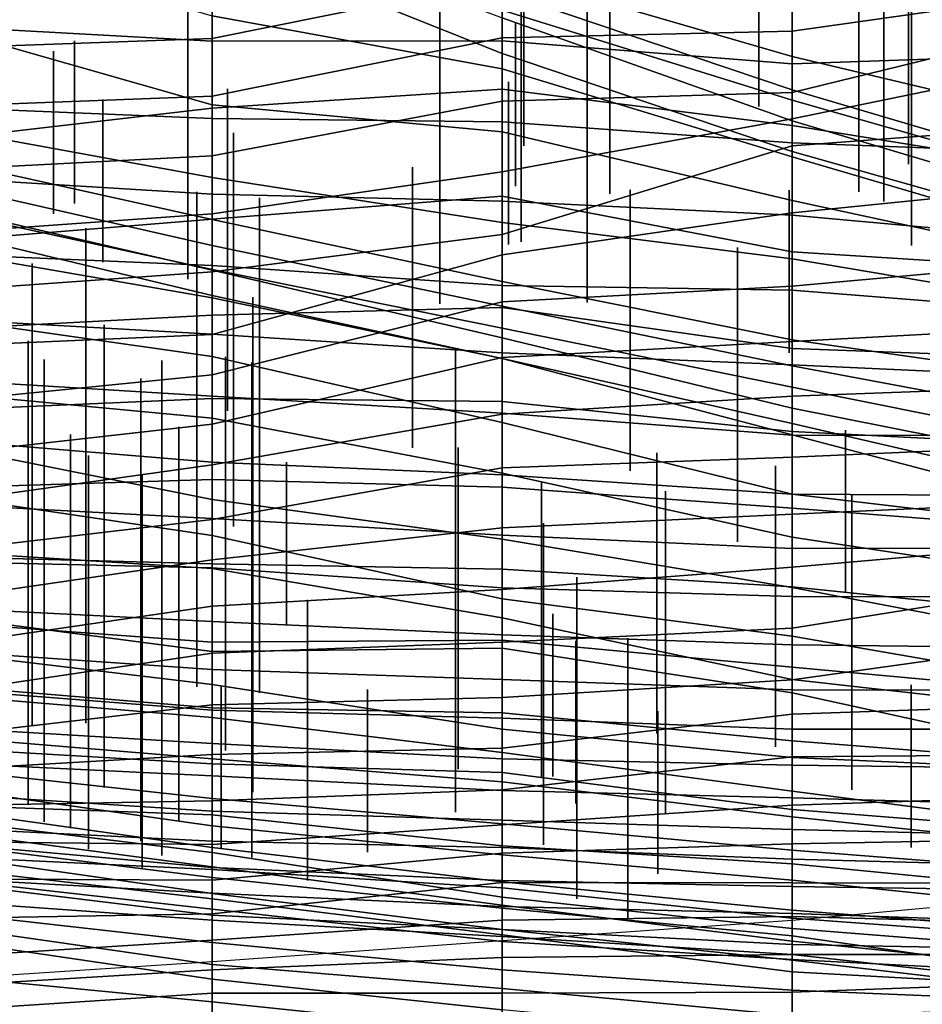
# Model space of a CAD drawing. Extents: x -500 to 500, y 11 to 143.
# Drawn here: x -453 to -437, y 49 to 66 of the extents above; entities that cross this region are included whole.
import ezdxf

# ---------------------------------------------------------------- set-up
doc = ezdxf.new("R2010")
doc.units = 0
doc.layers.add('GROUND', color=7, linetype='Continuous')
doc.layers.add('PLANTS', color=7, linetype='Continuous')

msp = doc.modelspace()

# ---------------------------------------------------------------- linework, layer by layer
at = {"layer": 'GROUND'}
for points in [[(-439.698, 100.531, 494.975), (-434.673, 101.16, 494.975), (-434.673, 50.745, 500), (-439.698, 50.283, 500)], [(-444.724, 99.897, 494.975), (-439.698, 100.531, 494.975), (-439.698, 50.283, 500), (-444.724, 49.934, 500)], [(-449.749, 99.162, 494.975), (-444.724, 99.897, 494.975), (-444.724, 49.934, 500), (-449.749, 49.572, 500)], [(-454.774, 98.365, 494.975), (-449.749, 99.162, 494.975), (-449.749, 49.572, 500), (-454.774, 49.238, 500)], [(-444.724, 68.015, -103.015), (-439.698, 67.05, -103.015), (-439.698, 65.247, -97.99), (-444.724, 66.713, -97.99)], [(-449.749, 67.813, -82.915), (-444.724, 65.921, -82.915), (-444.724, 65.301, -77.889), (-449.749, 67.31, -77.889)], [(-454.774, 67.424, -72.864), (-449.749, 65.956, -72.864), (-449.749, 64.413, -67.839), (-454.774, 65.846, -67.839)], [(-449.749, 65.561, -118.09), (-444.724, 66.579, -118.09), (-444.724, 67.457, -113.065), (-449.749, 66.427, -113.065)], [(-449.749, 67.31, -77.889), (-444.724, 65.301, -77.889), (-444.724, 65.037, -72.864), (-449.749, 65.956, -72.864)], [(-439.698, 67.312, -108.04), (-434.673, 66.182, -108.04), (-434.673, 65.385, -103.015), (-439.698, 67.05, -103.015)], [(-454.774, 65.794, 153.266), (-449.749, 65.515, 153.266), (-449.749, 67.035, 158.291), (-454.774, 67.119, 158.291)], [(-449.749, 65.515, 153.266), (-444.724, 65.523, 153.266), (-444.724, 66.982, 158.291), (-449.749, 67.035, 158.291)], [(-439.698, 65.691, -123.116), (-434.673, 66.403, -123.116), (-434.673, 67.09, -118.09), (-439.698, 66.689, -118.09)], [(-439.698, 67.05, -103.015), (-434.673, 65.385, -103.015), (-434.673, 64.054, -97.99), (-439.698, 65.247, -97.99)], [(-444.724, 65.523, 153.266), (-439.698, 65.124, 153.266), (-439.698, 66.674, 158.291), (-444.724, 66.982, 158.291)], [(-439.698, 65.124, 153.266), (-434.673, 65.293, 153.266), (-434.673, 66.859, 158.291), (-439.698, 66.674, 158.291)], [(-444.724, 66.713, -97.99), (-439.698, 65.247, -97.99), (-439.698, 64.675, -92.965), (-444.724, 66.37, -92.965)], [(-444.724, 65.575, -123.116), (-439.698, 65.691, -123.116), (-439.698, 66.689, -118.09), (-444.724, 66.579, -118.09)], [(-449.749, 64.563, -123.116), (-444.724, 65.575, -123.116), (-444.724, 66.579, -118.09), (-449.749, 65.561, -118.09)], [(-454.774, 65.38, -118.09), (-449.749, 65.561, -118.09), (-449.749, 66.427, -113.065), (-454.774, 66.497, -113.065)], [(-444.724, 66.37, -92.965), (-439.698, 64.675, -92.965), (-439.698, 64.491, -87.94), (-444.724, 66.051, -87.94)], [(-439.698, 64.625, -128.141), (-434.673, 65.853, -128.141), (-434.673, 66.403, -123.116), (-439.698, 65.691, -123.116)], [(-444.724, 66.051, -87.94), (-439.698, 64.491, -87.94), (-439.698, 64.134, -82.915), (-444.724, 65.921, -82.915)], [(-454.774, 65.846, -67.839), (-449.749, 64.413, -67.839), (-449.749, 63.155, -62.814), (-454.774, 64.07, -62.814)], [(-449.749, 65.956, -72.864), (-444.724, 65.037, -72.864), (-444.724, 63.942, -67.839), (-449.749, 64.413, -67.839)], [(-444.724, 65.921, -82.915), (-439.698, 64.134, -82.915), (-439.698, 63.604, -77.889), (-444.724, 65.301, -77.889)], [(-439.698, 64.17, -133.166), (-434.673, 65.205, -133.166), (-434.673, 65.853, -128.141), (-439.698, 64.625, -128.141)], [(-454.774, 64.381, 148.241), (-449.749, 64.177, 148.241), (-449.749, 65.515, 153.266), (-454.774, 65.794, 153.266)], [(-444.724, 64.477, -128.141), (-439.698, 64.625, -128.141), (-439.698, 65.691, -123.116), (-444.724, 65.575, -123.116)], [(-454.774, 64.37, -123.116), (-449.749, 64.563, -123.116), (-449.749, 65.561, -118.09), (-454.774, 65.38, -118.09)], [(-449.749, 63.527, -128.141), (-444.724, 64.477, -128.141), (-444.724, 65.575, -123.116), (-449.749, 64.563, -123.116)], [(-449.749, 64.177, 148.241), (-444.724, 64.119, 148.241), (-444.724, 65.523, 153.266), (-449.749, 65.515, 153.266)], [(-444.724, 64.119, 148.241), (-439.698, 63.753, 148.241), (-439.698, 65.124, 153.266), (-444.724, 65.523, 153.266)], [(-444.724, 65.301, -77.889), (-439.698, 63.604, -77.889), (-439.698, 63.51, -72.864), (-444.724, 65.037, -72.864)], [(-439.698, 63.753, 148.241), (-434.673, 63.566, 148.241), (-434.673, 65.293, 153.266), (-439.698, 65.124, 153.266)], [(-439.698, 65.247, -97.99), (-434.673, 64.054, -97.99), (-434.673, 63.186, -92.965), (-439.698, 64.675, -92.965)], [(-439.698, 63.702, -138.191), (-434.673, 64.077, -138.191), (-434.673, 65.205, -133.166), (-439.698, 64.17, -133.166)], [(-444.724, 65.037, -72.864), (-439.698, 63.51, -72.864), (-439.698, 62.756, -67.839), (-444.724, 63.942, -67.839)], [(-449.749, 33.091, -500), (-444.724, 33.22, -500), (-444.724, 64.684, -494.975), (-449.749, 64.355, -494.975)], [(-449.749, 64.355, -494.975), (-444.724, 64.684, -494.975), (-444.724, 62.83, -489.95), (-449.749, 62.431, -489.95)], [(-444.724, 33.22, -500), (-439.698, 32.982, -500), (-439.698, 64.057, -494.975), (-444.724, 64.684, -494.975)], [(-444.724, 64.684, -494.975), (-439.698, 64.057, -494.975), (-439.698, 61.867, -489.95), (-444.724, 62.83, -489.95)], [(-439.698, 64.675, -92.965), (-434.673, 63.186, -92.965), (-434.673, 63.063, -87.94), (-439.698, 64.491, -87.94)], [(-454.774, 63.271, -128.141), (-449.749, 63.527, -128.141), (-449.749, 64.563, -123.116), (-454.774, 64.37, -123.116)], [(-449.749, 62.524, -133.166), (-444.724, 63.251, -133.166), (-444.724, 64.477, -128.141), (-449.749, 63.527, -128.141)], [(-444.724, 63.251, -133.166), (-439.698, 64.17, -133.166), (-439.698, 64.625, -128.141), (-444.724, 64.477, -128.141)], [(-439.698, 64.491, -87.94), (-434.673, 63.063, -87.94), (-434.673, 62.638, -82.915), (-439.698, 64.134, -82.915)], [(-454.774, 63.174, 143.216), (-449.749, 62.866, 143.216), (-449.749, 64.177, 148.241), (-454.774, 64.381, 148.241)], [(-454.774, 32.716, -500), (-449.749, 33.091, -500), (-449.749, 64.355, -494.975), (-454.774, 63.769, -494.975)], [(-454.774, 63.769, -494.975), (-449.749, 64.355, -494.975), (-449.749, 62.431, -489.95), (-454.774, 62.024, -489.95)], [(-449.749, 64.413, -67.839), (-444.724, 63.942, -67.839), (-444.724, 62.377, -62.814), (-449.749, 63.155, -62.814)], [(-449.749, 62.866, 143.216), (-444.724, 62.746, 143.216), (-444.724, 64.119, 148.241), (-449.749, 64.177, 148.241)], [(-444.724, 62.168, -138.191), (-439.698, 63.702, -138.191), (-439.698, 64.17, -133.166), (-444.724, 63.251, -133.166)], [(-439.698, 64.134, -82.915), (-434.673, 62.638, -82.915), (-434.673, 62.185, -77.889), (-439.698, 63.604, -77.889)], [(-454.774, 64.07, -62.814), (-449.749, 63.155, -62.814), (-449.749, 62.428, -57.789), (-454.774, 63.541, -57.789)], [(-444.724, 62.746, 143.216), (-439.698, 62.5, 143.216), (-439.698, 63.753, 148.241), (-444.724, 64.119, 148.241)], [(-439.698, 62.541, -143.216), (-434.673, 63.048, -143.216), (-434.673, 64.077, -138.191), (-439.698, 63.702, -138.191)], [(-439.698, 32.982, -500), (-434.673, 32.432, -500), (-434.673, 63.243, -494.975), (-439.698, 64.057, -494.975)], [(-439.698, 64.057, -494.975), (-434.673, 63.243, -494.975), (-434.673, 61.548, -489.95), (-439.698, 61.867, -489.95)], [(-444.724, 63.942, -67.839), (-439.698, 62.756, -67.839), (-439.698, 61.746, -62.814), (-444.724, 62.377, -62.814)], [(-444.724, 61.817, -143.216), (-439.698, 62.541, -143.216), (-439.698, 63.702, -138.191), (-444.724, 62.168, -138.191)], [(-439.698, 62.5, 143.216), (-434.673, 62.047, 143.216), (-434.673, 63.566, 148.241), (-439.698, 63.753, 148.241)], [(-454.774, 63.541, -57.789), (-449.749, 62.428, -57.789), (-449.749, 61.978, -52.764), (-454.774, 63.118, -52.764)], [(-454.774, 62.166, -133.166), (-449.749, 62.524, -133.166), (-449.749, 63.527, -128.141), (-454.774, 63.271, -128.141)], [(-439.698, 63.604, -77.889), (-434.673, 62.185, -77.889), (-434.673, 62.031, -72.864), (-439.698, 63.51, -72.864)], [(-439.698, 63.51, -72.864), (-434.673, 62.031, -72.864), (-434.673, 61.67, -67.839), (-439.698, 62.756, -67.839)], [(-454.774, 61.844, 138.191), (-449.749, 61.632, 138.191), (-449.749, 62.866, 143.216), (-454.774, 63.174, 143.216)], [(-454.774, 63.118, -52.764), (-449.749, 61.978, -52.764), (-449.749, 61.563, -47.739), (-454.774, 62.653, -47.739)], [(-449.749, 61.519, -138.191), (-444.724, 62.168, -138.191), (-444.724, 63.251, -133.166), (-449.749, 62.524, -133.166)], [(-449.749, 63.155, -62.814), (-444.724, 62.377, -62.814), (-444.724, 61.354, -57.789), (-449.749, 62.428, -57.789)], [(-439.698, 61.271, -148.241), (-434.673, 61.729, -148.241), (-434.673, 63.048, -143.216), (-439.698, 62.541, -143.216)], [(-449.749, 61.632, 138.191), (-444.724, 61.281, 138.191), (-444.724, 62.746, 143.216), (-449.749, 62.866, 143.216)], [(-449.749, 62.431, -489.95), (-444.724, 62.83, -489.95), (-444.724, 60.9, -484.925), (-449.749, 60.771, -484.925)], [(-444.724, 62.83, -489.95), (-439.698, 61.867, -489.95), (-439.698, 60.19, -484.925), (-444.724, 60.9, -484.925)], [(-454.774, 62.653, -47.739), (-449.749, 61.563, -47.739), (-449.749, 61.55, -42.714), (-454.774, 62.717, -42.714)], [(-454.774, 62.717, -42.714), (-449.749, 61.55, -42.714), (-449.749, 61.111, -37.688), (-454.774, 62.31, -37.688)], [(-444.724, 61.281, 138.191), (-439.698, 61.205, 138.191), (-439.698, 62.5, 143.216), (-444.724, 62.746, 143.216)], [(-439.698, 62.756, -67.839), (-434.673, 61.67, -67.839), (-434.673, 60.899, -62.814), (-439.698, 61.746, -62.814)], [(-454.774, 61.163, -138.191), (-449.749, 61.519, -138.191), (-449.749, 62.524, -133.166), (-454.774, 62.166, -133.166)], [(-454.774, 62.024, -489.95), (-449.749, 62.431, -489.95), (-449.749, 60.771, -484.925), (-454.774, 60.502, -484.925)], [(-449.749, 62.428, -57.789), (-444.724, 61.354, -57.789), (-444.724, 60.925, -52.764), (-449.749, 61.978, -52.764)], [(-444.724, 61.003, -148.241), (-439.698, 61.271, -148.241), (-439.698, 62.541, -143.216), (-444.724, 61.817, -143.216)], [(-439.698, 61.205, 138.191), (-434.673, 60.803, 138.191), (-434.673, 62.047, 143.216), (-439.698, 62.5, 143.216)], [(-454.774, 62.31, -37.688), (-449.749, 61.111, -37.688), (-449.749, 61.068, -32.663), (-454.774, 61.943, -32.663)], [(-444.724, 62.377, -62.814), (-439.698, 61.746, -62.814), (-439.698, 60.341, -57.789), (-444.724, 61.354, -57.789)], [(-449.749, 60.432, -143.216), (-444.724, 61.817, -143.216), (-444.724, 62.168, -138.191), (-449.749, 61.519, -138.191)], [(-454.774, 61.943, -32.663), (-449.749, 61.068, -32.663), (-449.749, 60.051, -27.638), (-454.774, 60.77, -27.638)], [(-449.749, 61.978, -52.764), (-444.724, 60.925, -52.764), (-444.724, 60.545, -47.739), (-449.749, 61.563, -47.739)], [(-454.774, 60.726, 133.166), (-449.749, 60.441, 133.166), (-449.749, 61.632, 138.191), (-454.774, 61.844, 138.191)], [(-449.749, 59.734, -148.241), (-444.724, 61.003, -148.241), (-444.724, 61.817, -143.216), (-449.749, 60.432, -143.216)], [(-439.698, 61.867, -489.95), (-434.673, 61.548, -489.95), (-434.673, 60.005, -484.925), (-439.698, 60.19, -484.925)], [(-439.698, 61.746, -62.814), (-434.673, 60.899, -62.814), (-434.673, 59.625, -57.789), (-439.698, 60.341, -57.789)], [(-449.749, 60.441, 133.166), (-444.724, 60.115, 133.166), (-444.724, 61.281, 138.191), (-449.749, 61.632, 138.191)], [(-439.698, 60.311, -153.266), (-434.673, 60.582, -153.266), (-434.673, 61.729, -148.241), (-439.698, 61.271, -148.241)], [(-454.774, 60.214, -143.216), (-449.749, 60.432, -143.216), (-449.749, 61.519, -138.191), (-454.774, 61.163, -138.191)], [(-449.749, 61.563, -47.739), (-444.724, 60.545, -47.739), (-444.724, 60.379, -42.714), (-449.749, 61.55, -42.714)], [(-449.749, 61.55, -42.714), (-444.724, 60.379, -42.714), (-444.724, 60.018, -37.688), (-449.749, 61.111, -37.688)], [(-444.724, 61.354, -57.789), (-439.698, 60.341, -57.789), (-439.698, 59.893, -52.764), (-444.724, 60.925, -52.764)], [(-444.724, 60.115, 133.166), (-439.698, 59.907, 133.166), (-439.698, 61.205, 138.191), (-444.724, 61.281, 138.191)], [(-444.724, 60.034, -153.266), (-439.698, 60.311, -153.266), (-439.698, 61.271, -148.241), (-444.724, 61.003, -148.241)], [(-449.749, 61.111, -37.688), (-444.724, 60.018, -37.688), (-444.724, 60.021, -32.663), (-449.749, 61.068, -32.663)], [(-449.749, 61.068, -32.663), (-444.724, 60.021, -32.663), (-444.724, 58.911, -27.638), (-449.749, 60.051, -27.638)], [(-439.698, 59.907, 133.166), (-434.673, 59.676, 133.166), (-434.673, 60.803, 138.191), (-439.698, 61.205, 138.191)], [(-449.749, 58.882, -153.266), (-444.724, 60.034, -153.266), (-444.724, 61.003, -148.241), (-449.749, 59.734, -148.241)], [(-449.749, 60.771, -484.925), (-444.724, 60.9, -484.925), (-444.724, 59.275, -479.9), (-449.749, 59.324, -479.9)], [(-444.724, 60.925, -52.764), (-439.698, 59.893, -52.764), (-439.698, 59.522, -47.739), (-444.724, 60.545, -47.739)], [(-444.724, 60.9, -484.925), (-439.698, 60.19, -484.925), (-439.698, 58.756, -479.9), (-444.724, 59.275, -479.9)], [(-454.774, 60.502, -484.925), (-449.749, 60.771, -484.925), (-449.749, 59.324, -479.9), (-454.774, 59.104, -479.9)], [(-454.774, 60.77, -27.638), (-449.749, 60.051, -27.638), (-449.749, 58.985, -22.613), (-454.774, 59.46, -22.613)], [(-454.774, 59.671, 128.141), (-449.749, 59.368, 128.141), (-449.749, 60.441, 133.166), (-454.774, 60.726, 133.166)], [(-444.724, 60.545, -47.739), (-439.698, 59.522, -47.739), (-439.698, 59.156, -42.714), (-444.724, 60.379, -42.714)], [(-439.698, 59.366, -158.291), (-434.673, 59.554, -158.291), (-434.673, 60.582, -153.266), (-439.698, 60.311, -153.266)], [(-454.774, 59.235, -148.241), (-449.749, 59.734, -148.241), (-449.749, 60.432, -143.216), (-454.774, 60.214, -143.216)], [(-449.749, 59.368, 128.141), (-444.724, 59.071, 128.141), (-444.724, 60.115, 133.166), (-449.749, 60.441, 133.166)], [(-444.724, 60.379, -42.714), (-439.698, 59.156, -42.714), (-439.698, 58.896, -37.688), (-444.724, 60.018, -37.688)], [(-444.724, 59.052, -158.291), (-439.698, 59.366, -158.291), (-439.698, 60.311, -153.266), (-444.724, 60.034, -153.266)], [(-439.698, 60.341, -57.789), (-434.673, 59.625, -57.789), (-434.673, 58.953, -52.764), (-439.698, 59.893, -52.764)], [(-449.749, 60.051, -27.638), (-444.724, 58.911, -27.638), (-444.724, 58.032, -22.613), (-449.749, 58.985, -22.613)], [(-449.749, 58.178, -158.291), (-444.724, 59.052, -158.291), (-444.724, 60.034, -153.266), (-449.749, 58.882, -153.266)], [(-444.724, 59.071, 128.141), (-439.698, 58.691, 128.141), (-439.698, 59.907, 133.166), (-444.724, 60.115, 133.166)], [(-439.698, 60.19, -484.925), (-434.673, 60.005, -484.925), (-434.673, 58.5, -479.9), (-439.698, 58.756, -479.9)], [(-444.724, 60.018, -37.688), (-439.698, 58.896, -37.688), (-439.698, 58.697, -32.663), (-444.724, 60.021, -32.663)], [(-444.724, 60.021, -32.663), (-439.698, 58.697, -32.663), (-439.698, 57.668, -27.638), (-444.724, 58.911, -27.638)], [(-439.698, 58.691, 128.141), (-434.673, 58.684, 128.141), (-434.673, 59.676, 133.166), (-439.698, 59.907, 133.166)], [(-439.698, 59.893, -52.764), (-434.673, 58.953, -52.764), (-434.673, 58.512, -47.739), (-439.698, 59.522, -47.739)], [(-454.774, 58.318, -153.266), (-449.749, 58.882, -153.266), (-449.749, 59.734, -148.241), (-454.774, 59.235, -148.241)], [(-454.774, 58.641, 123.116), (-449.749, 58.221, 123.116), (-449.749, 59.368, 128.141), (-454.774, 59.671, 128.141)], [(-439.698, 58.311, -163.317), (-434.673, 58.532, -163.317), (-434.673, 59.554, -158.291), (-439.698, 59.366, -158.291)], [(-439.698, 59.522, -47.739), (-434.673, 58.512, -47.739), (-434.673, 58.161, -42.714), (-439.698, 59.156, -42.714)], [(-454.774, 59.46, -22.613), (-449.749, 58.985, -22.613), (-449.749, 57.579, -17.588), (-454.774, 58.583, -17.588)], [(-449.749, 58.221, 123.116), (-444.724, 58.005, 123.116), (-444.724, 59.071, 128.141), (-449.749, 59.368, 128.141)], [(-444.724, 58.127, -163.317), (-439.698, 58.311, -163.317), (-439.698, 59.366, -158.291), (-444.724, 59.052, -158.291)], [(-454.774, 59.104, -479.9), (-449.749, 59.324, -479.9), (-449.749, 57.922, -474.874), (-454.774, 57.768, -474.874)], [(-449.749, 59.324, -479.9), (-444.724, 59.275, -479.9), (-444.724, 57.789, -474.874), (-449.749, 57.922, -474.874)], [(-444.724, 59.275, -479.9), (-439.698, 58.756, -479.9), (-439.698, 57.425, -474.874), (-444.724, 57.789, -474.874)], [(-449.749, 57.232, -163.317), (-444.724, 58.127, -163.317), (-444.724, 59.052, -158.291), (-449.749, 58.178, -158.291)], [(-444.724, 58.005, 123.116), (-439.698, 57.672, 123.116), (-439.698, 58.691, 128.141), (-444.724, 59.071, 128.141)], [(-439.698, 59.156, -42.714), (-434.673, 58.161, -42.714), (-434.673, 57.729, -37.688), (-439.698, 58.896, -37.688)], [(-454.774, 57.474, -158.291), (-449.749, 58.178, -158.291), (-449.749, 58.882, -153.266), (-454.774, 58.318, -153.266)], [(-449.749, 58.985, -22.613), (-444.724, 58.032, -22.613), (-444.724, 56.888, -17.588), (-449.749, 57.579, -17.588)], [(-444.724, 58.911, -27.638), (-439.698, 57.668, -27.638), (-439.698, 56.924, -22.613), (-444.724, 58.032, -22.613)], [(-439.698, 58.896, -37.688), (-434.673, 57.729, -37.688), (-434.673, 57.372, -32.663), (-439.698, 58.697, -32.663)], [(-439.698, 58.756, -479.9), (-434.673, 58.5, -479.9), (-434.673, 57.036, -474.874), (-439.698, 57.425, -474.874)], [(-439.698, 58.697, -32.663), (-434.673, 57.372, -32.663), (-434.673, 57.075, -27.638), (-439.698, 57.668, -27.638)], [(-439.698, 57.672, 123.116), (-434.673, 57.642, 123.116), (-434.673, 58.684, 128.141), (-439.698, 58.691, 128.141)], [(-454.774, 57.512, 118.09), (-449.749, 57.246, 118.09), (-449.749, 58.221, 123.116), (-454.774, 58.641, 123.116)], [(-454.774, 58.583, -17.588), (-449.749, 57.579, -17.588), (-449.749, 56.951, -12.563), (-454.774, 57.696, -12.563)], [(-439.698, 57.32, -168.342), (-434.673, 57.549, -168.342), (-434.673, 58.532, -163.317), (-439.698, 58.311, -163.317)], [(-454.774, 56.637, -163.317), (-449.749, 57.232, -163.317), (-449.749, 58.178, -158.291), (-454.774, 57.474, -158.291)], [(-449.749, 57.246, 118.09), (-444.724, 56.96, 118.09), (-444.724, 58.005, 123.116), (-449.749, 58.221, 123.116)], [(-444.724, 57.085, -168.342), (-439.698, 57.32, -168.342), (-439.698, 58.311, -163.317), (-444.724, 58.127, -163.317)], [(-449.749, 56.533, -168.342), (-444.724, 57.085, -168.342), (-444.724, 58.127, -163.317), (-449.749, 57.232, -163.317)], [(-444.724, 58.032, -22.613), (-439.698, 56.924, -22.613), (-439.698, 56.053, -17.588), (-444.724, 56.888, -17.588)], [(-444.724, 56.96, 118.09), (-439.698, 56.731, 118.09), (-439.698, 57.672, 123.116), (-444.724, 58.005, 123.116)], [(-454.774, 57.768, -474.874), (-449.749, 57.922, -474.874), (-449.749, 56.46, -469.849), (-454.774, 56.596, -469.849)], [(-449.749, 57.922, -474.874), (-444.724, 57.789, -474.874), (-444.724, 56.372, -469.849), (-449.749, 56.46, -469.849)], [(-454.774, 57.696, -12.563), (-449.749, 56.951, -12.563), (-449.749, 56.381, -7.538), (-454.774, 56.7, -7.538)], [(-444.724, 57.789, -474.874), (-439.698, 57.425, -474.874), (-439.698, 56.062, -469.849), (-444.724, 56.372, -469.849)], [(-439.698, 56.731, 118.09), (-434.673, 56.738, 118.09), (-434.673, 57.642, 123.116), (-439.698, 57.672, 123.116)], [(-439.698, 57.668, -27.638), (-434.673, 57.075, -27.638), (-434.673, 56.161, -22.613), (-439.698, 56.924, -22.613)], [(-454.774, 56.51, 113.065), (-449.749, 56.392, 113.065), (-449.749, 57.246, 118.09), (-454.774, 57.512, 118.09)], [(-449.749, 57.579, -17.588), (-444.724, 56.888, -17.588), (-444.724, 55.854, -12.563), (-449.749, 56.951, -12.563)], [(-439.698, 56.407, -173.367), (-434.673, 56.843, -173.367), (-434.673, 57.549, -168.342), (-439.698, 57.32, -168.342)], [(-444.724, 56.019, -173.367), (-439.698, 56.407, -173.367), (-439.698, 57.32, -168.342), (-444.724, 57.085, -168.342)], [(-439.698, 57.425, -474.874), (-434.673, 57.036, -474.874), (-434.673, 55.546, -469.849), (-439.698, 56.062, -469.849)], [(-454.774, 55.797, -168.342), (-449.749, 56.533, -168.342), (-449.749, 57.232, -163.317), (-454.774, 56.637, -163.317)], [(-449.749, 56.392, 113.065), (-444.724, 56.045, 113.065), (-444.724, 56.96, 118.09), (-449.749, 57.246, 118.09)], [(-449.749, 55.73, -173.367), (-444.724, 56.019, -173.367), (-444.724, 57.085, -168.342), (-449.749, 56.533, -168.342)], [(-444.724, 56.045, 113.065), (-439.698, 55.897, 113.065), (-439.698, 56.731, 118.09), (-444.724, 56.96, 118.09)], [(-449.749, 56.951, -12.563), (-444.724, 55.854, -12.563), (-444.724, 55.526, -7.538), (-449.749, 56.381, -7.538)], [(-444.724, 56.888, -17.588), (-439.698, 56.053, -17.588), (-439.698, 55.207, -12.563), (-444.724, 55.854, -12.563)], [(-439.698, 56.924, -22.613), (-434.673, 56.161, -22.613), (-434.673, 55.095, -17.588), (-439.698, 56.053, -17.588)], [(-439.698, 55.346, -178.392), (-434.673, 56.153, -178.392), (-434.673, 56.843, -173.367), (-439.698, 56.407, -173.367)], [(-454.774, 56.7, -7.538), (-449.749, 56.381, -7.538), (-449.749, 54.946, -2.513), (-454.774, 55.603, -2.513)], [(-439.698, 55.897, 113.065), (-434.673, 55.888, 113.065), (-434.673, 56.738, 118.09), (-439.698, 56.731, 118.09)], [(-454.774, 56.596, -469.849), (-449.749, 56.46, -469.849), (-449.749, 55.104, -464.824), (-454.774, 55.477, -464.824)], [(-454.774, 54.994, -173.367), (-449.749, 55.73, -173.367), (-449.749, 56.533, -168.342), (-454.774, 55.797, -168.342)], [(-454.774, 55.72, 108.04), (-449.749, 55.462, 108.04), (-449.749, 56.392, 113.065), (-454.774, 56.51, 113.065)], [(-449.749, 56.46, -469.849), (-444.724, 56.372, -469.849), (-444.724, 55.143, -464.824), (-449.749, 55.104, -464.824)], [(-449.749, 55.462, 108.04), (-444.724, 55.235, 108.04), (-444.724, 56.045, 113.065), (-449.749, 56.392, 113.065)], [(-449.749, 56.381, -7.538), (-444.724, 55.526, -7.538), (-444.724, 55.002, -2.513), (-449.749, 54.946, -2.513)], [(-444.724, 55.108, -178.392), (-439.698, 55.346, -178.392), (-439.698, 56.407, -173.367), (-444.724, 56.019, -173.367)], [(-444.724, 56.372, -469.849), (-439.698, 56.062, -469.849), (-439.698, 54.675, -464.824), (-444.724, 55.143, -464.824)], [(-439.698, 54.454, -183.417), (-434.673, 55.156, -183.417), (-434.673, 56.153, -178.392), (-439.698, 55.346, -178.392)], [(-449.749, 54.916, -178.392), (-444.724, 55.108, -178.392), (-444.724, 56.019, -173.367), (-449.749, 55.73, -173.367)], [(-444.724, 55.235, 108.04), (-439.698, 55.059, 108.04), (-439.698, 55.897, 113.065), (-444.724, 56.045, 113.065)], [(-439.698, 56.062, -469.849), (-434.673, 55.546, -469.849), (-434.673, 54.21, -464.824), (-439.698, 54.675, -464.824)], [(-439.698, 56.053, -17.588), (-434.673, 55.095, -17.588), (-434.673, 54.337, -12.563), (-439.698, 55.207, -12.563)], [(-444.724, 55.854, -12.563), (-439.698, 55.207, -12.563), (-439.698, 54.462, -7.538), (-444.724, 55.526, -7.538)], [(-439.698, 55.059, 108.04), (-434.673, 55.004, 108.04), (-434.673, 55.888, 113.065), (-439.698, 55.897, 113.065)], [(-454.774, 54.169, -178.392), (-449.749, 54.916, -178.392), (-449.749, 55.73, -173.367), (-454.774, 54.994, -173.367)], [(-454.774, 54.981, 103.015), (-449.749, 54.635, 103.015), (-449.749, 55.462, 108.04), (-454.774, 55.72, 108.04)], [(-454.774, 55.603, -2.513), (-449.749, 54.946, -2.513), (-449.749, 54.374, 2.513), (-454.774, 54.972, 2.513)], [(-454.774, 55.477, -464.824), (-449.749, 55.104, -464.824), (-449.749, 53.966, -459.799), (-454.774, 54.383, -459.799)], [(-449.749, 54.635, 103.015), (-444.724, 54.46, 103.015), (-444.724, 55.235, 108.04), (-449.749, 55.462, 108.04)], [(-444.724, 55.526, -7.538), (-439.698, 54.462, -7.538), (-439.698, 54.229, -2.513), (-444.724, 55.002, -2.513)], [(-444.724, 54.146, -183.417), (-439.698, 54.454, -183.417), (-439.698, 55.346, -178.392), (-444.724, 55.108, -178.392)], [(-449.749, 55.104, -464.824), (-444.724, 55.143, -464.824), (-444.724, 53.884, -459.799), (-449.749, 53.966, -459.799)], [(-449.749, 54.02, -183.417), (-444.724, 54.146, -183.417), (-444.724, 55.108, -178.392), (-449.749, 54.916, -178.392)], [(-444.724, 54.46, 103.015), (-439.698, 54.282, 103.015), (-439.698, 55.059, 108.04), (-444.724, 55.235, 108.04)], [(-444.724, 55.143, -464.824), (-439.698, 54.675, -464.824), (-439.698, 53.398, -459.799), (-444.724, 53.884, -459.799)], [(-439.698, 55.207, -12.563), (-434.673, 54.337, -12.563), (-434.673, 53.895, -7.538), (-439.698, 54.462, -7.538)], [(-439.698, 53.856, -188.442), (-434.673, 54.033, -188.442), (-434.673, 55.156, -183.417), (-439.698, 54.454, -183.417)], [(-454.774, 54.321, 97.99), (-449.749, 53.93, 97.99), (-449.749, 54.635, 103.015), (-454.774, 54.981, 103.015)], [(-454.774, 54.972, 2.513), (-449.749, 54.374, 2.513), (-449.749, 53.801, 7.538), (-454.774, 54.224, 7.538)], [(-454.774, 53.44, -183.417), (-449.749, 54.02, -183.417), (-449.749, 54.916, -178.392), (-454.774, 54.169, -178.392)], [(-449.749, 54.946, -2.513), (-444.724, 55.002, -2.513), (-444.724, 53.599, 2.513), (-449.749, 54.374, 2.513)], [(-444.724, 55.002, -2.513), (-439.698, 54.229, -2.513), (-439.698, 53.106, 2.513), (-444.724, 53.599, 2.513)], [(-439.698, 54.282, 103.015), (-434.673, 54.276, 103.015), (-434.673, 55.004, 108.04), (-439.698, 55.059, 108.04)], [(-449.749, 53.93, 97.99), (-444.724, 53.788, 97.99), (-444.724, 54.46, 103.015), (-449.749, 54.635, 103.015)], [(-439.698, 54.675, -464.824), (-434.673, 54.21, -464.824), (-434.673, 53.006, -459.799), (-439.698, 53.398, -459.799)], [(-444.724, 53.788, 97.99), (-439.698, 53.597, 97.99), (-439.698, 54.282, 103.015), (-444.724, 54.46, 103.015)], [(-444.724, 53.272, -188.442), (-439.698, 53.856, -188.442), (-439.698, 54.454, -183.417), (-444.724, 54.146, -183.417)], [(-439.698, 54.462, -7.538), (-434.673, 53.895, -7.538), (-434.673, 53.126, -2.513), (-439.698, 54.229, -2.513)], [(-454.774, 54.383, -459.799), (-449.749, 53.966, -459.799), (-449.749, 52.997, -454.774), (-454.774, 53.292, -454.774)], [(-454.774, 53.65, 92.965), (-449.749, 53.349, 92.965), (-449.749, 53.93, 97.99), (-454.774, 54.321, 97.99)], [(-449.749, 54.374, 2.513), (-444.724, 53.599, 2.513), (-444.724, 53.197, 7.538), (-449.749, 53.801, 7.538)], [(-439.698, 53.597, 97.99), (-434.673, 53.597, 97.99), (-434.673, 54.276, 103.015), (-439.698, 54.282, 103.015)], [(-454.774, 54.224, 7.538), (-449.749, 53.801, 7.538), (-449.749, 53.088, 12.563), (-454.774, 53.503, 12.563)], [(-449.749, 53.159, -188.442), (-444.724, 53.272, -188.442), (-444.724, 54.146, -183.417), (-449.749, 54.02, -183.417)], [(-439.698, 54.229, -2.513), (-434.673, 53.126, -2.513), (-434.673, 52.881, 2.513), (-439.698, 53.106, 2.513)], [(-454.774, 52.869, -188.442), (-449.749, 53.159, -188.442), (-449.749, 54.02, -183.417), (-454.774, 53.44, -183.417)], [(-449.749, 53.966, -459.799), (-444.724, 53.884, -459.799), (-444.724, 52.851, -454.774), (-449.749, 52.997, -454.774)], [(-449.749, 53.349, 92.965), (-444.724, 53.088, 92.965), (-444.724, 53.788, 97.99), (-449.749, 53.93, 97.99)], [(-439.698, 53.122, -193.467), (-434.673, 53.161, -193.467), (-434.673, 54.033, -188.442), (-439.698, 53.856, -188.442)], [(-449.749, 53.801, 7.538), (-444.724, 53.197, 7.538), (-444.724, 52.689, 12.563), (-449.749, 53.088, 12.563)], [(-444.724, 53.884, -459.799), (-439.698, 53.398, -459.799), (-439.698, 52.209, -454.774), (-444.724, 52.851, -454.774)], [(-444.724, 52.547, -193.467), (-439.698, 53.122, -193.467), (-439.698, 53.856, -188.442), (-444.724, 53.272, -188.442)], [(-444.724, 53.088, 92.965), (-439.698, 52.978, 92.965), (-439.698, 53.597, 97.99), (-444.724, 53.788, 97.99)], [(-454.774, 53.034, 87.94), (-449.749, 52.789, 87.94), (-449.749, 53.349, 92.965), (-454.774, 53.65, 92.965)], [(-444.724, 53.599, 2.513), (-439.698, 53.106, 2.513), (-439.698, 52.528, 7.538), (-444.724, 53.197, 7.538)], [(-439.698, 52.978, 92.965), (-434.673, 52.911, 92.965), (-434.673, 53.597, 97.99), (-439.698, 53.597, 97.99)], [(-454.774, 53.503, 12.563), (-449.749, 53.088, 12.563), (-449.749, 52.396, 17.588), (-454.774, 52.945, 17.588)], [(-439.698, 53.398, -459.799), (-434.673, 53.006, -459.799), (-434.673, 51.812, -454.774), (-439.698, 52.209, -454.774)], [(-454.774, 53.292, -454.774), (-449.749, 52.997, -454.774), (-449.749, 52.114, -449.749), (-454.774, 52.293, -449.749)], [(-449.749, 52.789, 87.94), (-444.724, 52.534, 87.94), (-444.724, 53.088, 92.965), (-449.749, 53.349, 92.965)], [(-449.749, 52.356, -193.467), (-444.724, 52.547, -193.467), (-444.724, 53.272, -188.442), (-449.749, 53.159, -188.442)], [(-454.774, 52.264, -193.467), (-449.749, 52.356, -193.467), (-449.749, 53.159, -188.442), (-454.774, 52.869, -188.442)], [(-449.749, 53.088, 12.563), (-444.724, 52.689, 12.563), (-444.724, 51.962, 17.588), (-449.749, 52.396, 17.588)], [(-444.724, 53.197, 7.538), (-439.698, 52.528, 7.538), (-439.698, 52.078, 12.563), (-444.724, 52.689, 12.563)], [(-444.724, 51.943, -198.492), (-439.698, 52.283, -198.492), (-439.698, 53.122, -193.467), (-444.724, 52.547, -193.467)], [(-444.724, 52.534, 87.94), (-439.698, 52.409, 87.94), (-439.698, 52.978, 92.965), (-444.724, 53.088, 92.965)], [(-439.698, 52.283, -198.492), (-434.673, 52.448, -198.492), (-434.673, 53.161, -193.467), (-439.698, 53.122, -193.467)], [(-439.698, 53.106, 2.513), (-434.673, 52.881, 2.513), (-434.673, 51.871, 7.538), (-439.698, 52.528, 7.538)], [(-454.774, 52.5, 82.915), (-449.749, 52.18, 82.915), (-449.749, 52.789, 87.94), (-454.774, 53.034, 87.94)], [(-454.774, 52.945, 17.588), (-449.749, 52.396, 17.588), (-449.749, 51.923, 22.613), (-454.774, 52.634, 22.613)], [(-449.749, 52.997, -454.774), (-444.724, 52.851, -454.774), (-444.724, 51.581, -449.749), (-449.749, 52.114, -449.749)], [(-439.698, 52.409, 87.94), (-434.673, 52.265, 87.94), (-434.673, 52.911, 92.965), (-439.698, 52.978, 92.965)], [(-449.749, 52.18, 82.915), (-444.724, 52.023, 82.915), (-444.724, 52.534, 87.94), (-449.749, 52.789, 87.94)], [(-444.724, 52.851, -454.774), (-439.698, 52.209, -454.774), (-439.698, 51.268, -449.749), (-444.724, 51.581, -449.749)], [(-454.774, 52.634, 22.613), (-449.749, 51.923, 22.613), (-449.749, 51.547, 27.638), (-454.774, 52.258, 27.638)], [(-449.749, 51.602, -198.492), (-444.724, 51.943, -198.492), (-444.724, 52.547, -193.467), (-449.749, 52.356, -193.467)], [(-444.724, 52.689, 12.563), (-439.698, 52.078, 12.563), (-439.698, 51.504, 17.588), (-444.724, 51.962, 17.588)], [(-444.724, 52.023, 82.915), (-439.698, 51.862, 82.915), (-439.698, 52.409, 87.94), (-444.724, 52.534, 87.94)], [(-439.698, 52.528, 7.538), (-434.673, 51.871, 7.538), (-434.673, 51.544, 12.563), (-439.698, 52.078, 12.563)], [(-454.774, 51.908, 77.889), (-449.749, 51.657, 77.889), (-449.749, 52.18, 82.915), (-454.774, 52.5, 82.915)], [(-454.774, 51.656, -198.492), (-449.749, 51.602, -198.492), (-449.749, 52.356, -193.467), (-454.774, 52.264, -193.467)], [(-449.749, 52.396, 17.588), (-444.724, 51.962, 17.588), (-444.724, 51.421, 22.613), (-449.749, 51.923, 22.613)], [(-439.698, 51.613, -203.518), (-434.673, 51.707, -203.518), (-434.673, 52.448, -198.492), (-439.698, 52.283, -198.492)], [(-439.698, 51.862, 82.915), (-434.673, 51.737, 82.915), (-434.673, 52.265, 87.94), (-439.698, 52.409, 87.94)], [(-454.774, 52.293, -449.749), (-449.749, 52.114, -449.749), (-449.749, 51.17, -444.724), (-454.774, 51.411, -444.724)], [(-454.774, 52.258, 27.638), (-449.749, 51.547, 27.638), (-449.749, 51.464, 32.663), (-454.774, 52.077, 32.663)], [(-444.724, 51.453, -203.518), (-439.698, 51.613, -203.518), (-439.698, 52.283, -198.492), (-444.724, 51.943, -198.492)], [(-439.698, 52.209, -454.774), (-434.673, 51.812, -454.774), (-434.673, 50.774, -449.749), (-439.698, 51.268, -449.749)], [(-454.774, 52.077, 32.663), (-449.749, 51.464, 32.663), (-449.749, 51.214, 37.688), (-454.774, 51.88, 37.688)], [(-449.749, 51.657, 77.889), (-444.724, 51.552, 77.889), (-444.724, 52.023, 82.915), (-449.749, 52.18, 82.915)], [(-449.749, 52.114, -449.749), (-444.724, 51.581, -449.749), (-444.724, 50.85, -444.724), (-449.749, 51.17, -444.724)], [(-444.724, 51.552, 77.889), (-439.698, 51.347, 77.889), (-439.698, 51.862, 82.915), (-444.724, 52.023, 82.915)], [(-439.698, 52.078, 12.563), (-434.673, 51.544, 12.563), (-434.673, 51.113, 17.588), (-439.698, 51.504, 17.588)], [(-454.774, 51.659, 72.864), (-449.749, 51.201, 72.864), (-449.749, 51.657, 77.889), (-454.774, 51.908, 77.889)], [(-454.774, 51.88, 37.688), (-449.749, 51.214, 37.688), (-449.749, 51.032, 42.714), (-454.774, 51.659, 42.714)], [(-449.749, 50.982, -203.518), (-444.724, 51.453, -203.518), (-444.724, 51.943, -198.492), (-449.749, 51.602, -198.492)], [(-449.749, 51.923, 22.613), (-444.724, 51.421, 22.613), (-444.724, 50.955, 27.638), (-449.749, 51.547, 27.638)], [(-444.724, 51.962, 17.588), (-439.698, 51.504, 17.588), (-439.698, 50.986, 22.613), (-444.724, 51.421, 22.613)], [(-439.698, 51.347, 77.889), (-434.673, 51.213, 77.889), (-434.673, 51.737, 82.915), (-439.698, 51.862, 82.915)], [(-439.698, 50.935, -208.543), (-434.673, 50.932, -208.543), (-434.673, 51.707, -203.518), (-439.698, 51.613, -203.518)], [(-454.774, 51.659, 42.714), (-449.749, 51.032, 42.714), (-449.749, 50.752, 47.739), (-454.774, 51.469, 47.739)], [(-454.774, 51.034, 67.839), (-449.749, 50.759, 67.839), (-449.749, 51.201, 72.864), (-454.774, 51.659, 72.864)], [(-454.774, 51.007, -203.518), (-449.749, 50.982, -203.518), (-449.749, 51.602, -198.492), (-454.774, 51.656, -198.492)], [(-449.749, 51.201, 72.864), (-444.724, 50.98, 72.864), (-444.724, 51.552, 77.889), (-449.749, 51.657, 77.889)], [(-449.749, 51.547, 27.638), (-444.724, 50.955, 27.638), (-444.724, 50.692, 32.663), (-449.749, 51.464, 32.663)], [(-444.724, 50.942, -208.543), (-439.698, 50.935, -208.543), (-439.698, 51.613, -203.518), (-444.724, 51.453, -203.518)], [(-444.724, 51.581, -449.749), (-439.698, 51.268, -449.749), (-439.698, 50.326, -444.724), (-444.724, 50.85, -444.724)], [(-444.724, 50.98, 72.864), (-439.698, 50.875, 72.864), (-439.698, 51.347, 77.889), (-444.724, 51.552, 77.889)], [(-439.698, 51.504, 17.588), (-434.673, 51.113, 17.588), (-434.673, 50.466, 22.613), (-439.698, 50.986, 22.613)], [(-454.774, 51.469, 47.739), (-449.749, 50.752, 47.739), (-449.749, 50.662, 52.764), (-454.774, 51.239, 52.764)], [(-454.774, 51.411, -444.724), (-449.749, 51.17, -444.724), (-449.749, 50.29, -439.698), (-454.774, 50.649, -439.698)], [(-449.749, 51.464, 32.663), (-444.724, 50.692, 32.663), (-444.724, 50.55, 37.688), (-449.749, 51.214, 37.688)], [(-449.749, 50.403, -208.543), (-444.724, 50.942, -208.543), (-444.724, 51.453, -203.518), (-449.749, 50.982, -203.518)], [(-444.724, 51.421, 22.613), (-439.698, 50.986, 22.613), (-439.698, 50.462, 27.638), (-444.724, 50.955, 27.638)], [(-439.698, 50.875, 72.864), (-434.673, 50.797, 72.864), (-434.673, 51.213, 77.889), (-439.698, 51.347, 77.889)], [(-454.774, 51.239, 52.764), (-449.749, 50.662, 52.764), (-449.749, 50.481, 57.789), (-454.774, 51.047, 57.789)], [(-449.749, 51.214, 37.688), (-444.724, 50.55, 37.688), (-444.724, 50.496, 42.714), (-449.749, 51.032, 42.714)], [(-449.749, 50.759, 67.839), (-444.724, 50.527, 67.839), (-444.724, 50.98, 72.864), (-449.749, 51.201, 72.864)], [(-449.749, 51.17, -444.724), (-444.724, 50.85, -444.724), (-444.724, 50.01, -439.698), (-449.749, 50.29, -439.698)], [(-439.698, 51.268, -449.749), (-434.673, 50.774, -449.749), (-434.673, 49.954, -444.724), (-439.698, 50.326, -444.724)], [(-454.774, 51.047, 57.789), (-449.749, 50.481, 57.789), (-449.749, 50.376, 62.814), (-454.774, 50.991, 62.814)], [(-454.774, 50.991, 62.814), (-449.749, 50.376, 62.814), (-449.749, 50.759, 67.839), (-454.774, 51.034, 67.839)], [(-454.774, 50.314, -208.543), (-449.749, 50.403, -208.543), (-449.749, 50.982, -203.518), (-454.774, 51.007, -203.518)], [(-449.749, 51.032, 42.714), (-444.724, 50.496, 42.714), (-444.724, 50.129, 47.739), (-449.749, 50.752, 47.739)], [(-449.749, 49.946, -213.568), (-444.724, 50.293, -213.568), (-444.724, 50.942, -208.543), (-449.749, 50.403, -208.543)], [(-444.724, 50.527, 67.839), (-439.698, 50.409, 67.839), (-439.698, 50.875, 72.864), (-444.724, 50.98, 72.864)], [(-444.724, 50.955, 27.638), (-439.698, 50.462, 27.638), (-439.698, 50.145, 32.663), (-444.724, 50.692, 32.663)], [(-444.724, 50.293, -213.568), (-439.698, 50.357, -213.568), (-439.698, 50.935, -208.543), (-444.724, 50.942, -208.543)], [(-444.724, 50.85, -444.724), (-439.698, 50.326, -444.724), (-439.698, 49.695, -439.698), (-444.724, 50.01, -439.698)], [(-439.698, 50.986, 22.613), (-434.673, 50.466, 22.613), (-434.673, 50.072, 27.638), (-439.698, 50.462, 27.638)], [(-439.698, 50.357, -213.568), (-434.673, 50.216, -213.568), (-434.673, 50.932, -208.543), (-439.698, 50.935, -208.543)], [(-439.698, 50.409, 67.839), (-434.673, 50.232, 67.839), (-434.673, 50.797, 72.864), (-439.698, 50.875, 72.864)], [(-449.749, 50.376, 62.814), (-444.724, 50.127, 62.814), (-444.724, 50.527, 67.839), (-449.749, 50.759, 67.839)], [(-449.749, 50.752, 47.739), (-444.724, 50.129, 47.739), (-444.724, 50.038, 52.764), (-449.749, 50.662, 52.764)], [(-449.749, 50.662, 52.764), (-444.724, 50.038, 52.764), (-444.724, 49.919, 57.789), (-449.749, 50.481, 57.789)], [(-444.724, 50.692, 32.663), (-439.698, 50.145, 32.663), (-439.698, 49.926, 37.688), (-444.724, 50.55, 37.688)], [(-454.774, 50.649, -439.698), (-449.749, 50.29, -439.698), (-449.749, 49.905, -434.673), (-454.774, 50.47, -434.673)], [(-449.749, 50.481, 57.789), (-444.724, 49.919, 57.789), (-444.724, 50.127, 62.814), (-449.749, 50.376, 62.814)], [(-444.724, 50.55, 37.688), (-439.698, 49.926, 37.688), (-439.698, 50.017, 42.714), (-444.724, 50.496, 42.714)], [(-444.724, 50.127, 62.814), (-439.698, 49.872, 62.814), (-439.698, 50.409, 67.839), (-444.724, 50.527, 67.839)], [(-444.724, 50.496, 42.714), (-439.698, 50.017, 42.714), (-439.698, 49.598, 47.739), (-444.724, 50.129, 47.739)], [(-454.774, 50.47, -434.673), (-449.749, 49.905, -434.673), (-449.749, 49.522, -429.648), (-454.774, 50.247, -429.648)], [(-454.774, 49.627, -213.568), (-449.749, 49.946, -213.568), (-449.749, 50.403, -208.543), (-454.774, 50.314, -208.543)], [(-444.724, 49.646, -218.593), (-439.698, 49.695, -218.593), (-439.698, 50.357, -213.568), (-444.724, 50.293, -213.568)], [(-439.698, 50.462, 27.638), (-434.673, 50.072, 27.638), (-434.673, 49.749, 32.663), (-439.698, 50.145, 32.663)], [(-439.698, 49.872, 62.814), (-434.673, 49.779, 62.814), (-434.673, 50.232, 67.839), (-439.698, 50.409, 67.839)], [(-439.698, 49.695, -218.593), (-434.673, 49.695, -218.593), (-434.673, 50.216, -213.568), (-439.698, 50.357, -213.568)], [(-439.698, 50.326, -444.724), (-434.673, 49.954, -444.724), (-434.673, 49.136, -439.698), (-439.698, 49.695, -439.698)], [(-454.774, 50.247, -429.648), (-449.749, 49.522, -429.648), (-449.749, 49.269, -424.623), (-454.774, 50.009, -424.623)], [(-449.749, 49.431, -218.593), (-444.724, 49.646, -218.593), (-444.724, 50.293, -213.568), (-449.749, 49.946, -213.568)], [(-449.749, 50.29, -439.698), (-444.724, 50.01, -439.698), (-444.724, 49.429, -434.673), (-449.749, 49.905, -434.673)], [(-439.698, 50.145, 32.663), (-434.673, 49.749, 32.663), (-434.673, 49.419, 37.688), (-439.698, 49.926, 37.688)], [(-454.774, 50.009, -424.623), (-449.749, 49.269, -424.623), (-449.749, 48.878, -419.598), (-454.774, 49.362, -419.598)], [(-444.724, 50.129, 47.739), (-439.698, 49.598, 47.739), (-439.698, 49.397, 52.764), (-444.724, 50.038, 52.764)], [(-444.724, 49.919, 57.789), (-439.698, 49.611, 57.789), (-439.698, 49.872, 62.814), (-444.724, 50.127, 62.814)], [(-444.724, 50.038, 52.764), (-439.698, 49.397, 52.764), (-439.698, 49.611, 57.789), (-444.724, 49.919, 57.789)], [(-444.724, 50.01, -439.698), (-439.698, 49.695, -439.698), (-439.698, 49.079, -434.673), (-444.724, 49.429, -434.673)], [(-439.698, 49.926, 37.688), (-434.673, 49.419, 37.688), (-434.673, 49.297, 42.714), (-439.698, 50.017, 42.714)], [(-439.698, 50.017, 42.714), (-434.673, 49.297, 42.714), (-434.673, 49.008, 47.739), (-439.698, 49.598, 47.739)], [(-454.774, 49.123, -218.593), (-449.749, 49.431, -218.593), (-449.749, 49.946, -213.568), (-454.774, 49.627, -213.568)], [(-449.749, 49.905, -434.673), (-444.724, 49.429, -434.673), (-444.724, 49.105, -429.648), (-449.749, 49.522, -429.648)], [(-439.698, 49.611, 57.789), (-434.673, 49.35, 57.789), (-434.673, 49.779, 62.814), (-439.698, 49.872, 62.814)], [(-449.749, 49.029, -223.618), (-444.724, 49.028, -223.618), (-444.724, 49.646, -218.593), (-449.749, 49.431, -218.593)], [(-444.724, 49.028, -223.618), (-439.698, 49.043, -223.618), (-439.698, 49.695, -218.593), (-444.724, 49.646, -218.593)], [(-439.698, 49.695, -439.698), (-434.673, 49.136, -439.698), (-434.673, 48.869, -434.673), (-439.698, 49.079, -434.673)], [(-439.698, 49.043, -223.618), (-434.673, 49.228, -223.618), (-434.673, 49.695, -218.593), (-439.698, 49.695, -218.593)], [(-449.749, 49.522, -429.648), (-444.724, 49.105, -429.648), (-444.724, 48.74, -424.623), (-449.749, 49.269, -424.623)], [(-439.698, 49.397, 52.764), (-434.673, 49.118, 52.764), (-434.673, 49.35, 57.789), (-439.698, 49.611, 57.789)], [(-439.698, 49.598, 47.739), (-434.673, 49.008, 47.739), (-434.673, 49.118, 52.764), (-439.698, 49.397, 52.764)], [(-454.774, 48.697, -223.618), (-449.749, 49.029, -223.618), (-449.749, 49.431, -218.593), (-454.774, 49.123, -218.593)], [(-454.774, 49.362, -419.598), (-449.749, 48.878, -419.598), (-449.749, 48.125, -414.573), (-454.774, 48.691, -414.573)], [(-444.724, 49.429, -434.673), (-439.698, 49.079, -434.673), (-439.698, 48.64, -429.648), (-444.724, 49.105, -429.648)], [(-449.749, 49.269, -424.623), (-444.724, 48.74, -424.623), (-444.724, 48.35, -419.598), (-449.749, 48.878, -419.598)], [(-439.698, 48.601, -228.643), (-434.673, 48.82, -228.643), (-434.673, 49.228, -223.618), (-439.698, 49.043, -223.618)], [(-454.774, 48.214, -228.643), (-449.749, 48.257, -228.643), (-449.749, 49.029, -223.618), (-454.774, 48.697, -223.618)], [(-449.749, 48.257, -228.643), (-444.724, 48.24, -228.643), (-444.724, 49.028, -223.618), (-449.749, 49.029, -223.618)], [(-444.724, 49.105, -429.648), (-439.698, 48.64, -429.648), (-439.698, 48.278, -424.623), (-444.724, 48.74, -424.623)], [(-444.724, 48.24, -228.643), (-439.698, 48.601, -228.643), (-439.698, 49.043, -223.618), (-444.724, 49.028, -223.618)], [(-439.698, 49.079, -434.673), (-434.673, 48.869, -434.673), (-434.673, 48.595, -429.648), (-439.698, 48.64, -429.648)], [(-449.749, 48.878, -419.598), (-444.724, 48.35, -419.598), (-444.724, 47.68, -414.573), (-449.749, 48.125, -414.573)]]:
    msp.add_3dface(points, dxfattribs=at)
at = {"layer": 'PLANTS'}
for points in [[(-440.278, 69.956, -128.098), (-440.278, 69.956, -131.277), (-440.278, 64.385, -131.277), (-440.278, 64.385, -128.098)], [(-437.632, 69.925, -134.233), (-437.632, 69.925, -137.412), (-437.632, 64.354, -137.412), (-437.632, 64.354, -134.233)], [(-444.349, 69.272, -129.801), (-444.349, 69.272, -132.98), (-444.349, 63.7, -132.98), (-444.349, 63.7, -129.801)], [(-442.858, 68.442, -135.235), (-442.858, 68.442, -138.414), (-442.858, 62.87, -138.414), (-442.858, 62.87, -135.235)], [(-438.113, 68.31, -141.468), (-438.113, 68.31, -144.647), (-438.113, 62.739, -144.647), (-438.113, 62.739, -141.468)], [(-438.545, 67.769, 146.49), (-438.545, 67.769, 143.495), (-438.545, 62.905, 143.495), (-438.545, 62.905, 146.49)], [(-444.393, 67.612, -139.945), (-444.393, 67.612, -143.124), (-444.393, 62.041, -143.124), (-444.393, 62.041, -139.945)], [(-437.631, 67.073, -145.203), (-437.631, 67.073, -147.391), (-437.631, 61.976, -147.391), (-437.631, 61.976, -145.203)], [(-445.806, 66.537, -145.231), (-445.806, 66.537, -148.41), (-445.806, 60.965, -148.41), (-445.806, 60.965, -145.231)], [(-450.169, 66.254, -137.225), (-450.169, 66.254, -140.221), (-450.169, 61.391, -140.221), (-450.169, 61.391, -137.225)], [(-437.688, 66.201, -491.679), (-437.688, 66.201, -496.171), (-437.688, 63.385, -496.171), (-437.688, 63.385, -491.679)], [(-443.252, 66.088, -147.651), (-443.252, 66.088, -149.84), (-443.252, 60.991, -149.84), (-443.252, 60.991, -147.651)], [(-444.493, 65.822, -62.654), (-444.493, 65.822, -67.147), (-444.493, 63.005, -67.147), (-444.493, 63.005, -62.654)], [(-452.13, 65.521, 144.275), (-452.13, 65.521, 139.782), (-452.13, 62.705, 139.782), (-452.13, 62.705, 144.275)], [(-452.493, 65.344, -49.547), (-452.493, 65.344, -54.04), (-452.493, 62.527, -54.04), (-452.493, 62.527, -49.547)], [(-444.612, 64.81, -58.759), (-444.612, 64.81, -63.252), (-444.612, 61.993, -63.252), (-444.612, 61.993, -58.759)], [(-449.481, 64.687, -150.734), (-449.481, 64.687, -153.912), (-449.481, 59.115, -153.912), (-449.481, 59.115, -150.734)], [(-451.638, 64.507, 140.307), (-451.638, 64.507, 135.815), (-451.638, 61.69, 135.815), (-451.638, 61.69, 140.307)], [(-449.379, 63.929, -11.671), (-449.379, 63.929, -17.154), (-449.379, 57.108, -17.154), (-449.379, 57.108, -11.671)], [(-446.276, 63.332, -158.489), (-446.276, 63.332, -161.484), (-446.276, 58.469, -161.484), (-446.276, 58.469, -158.489)], [(-442.509, 62.939, -24.164), (-442.509, 62.939, -27.16), (-442.509, 58.076, -27.16), (-442.509, 58.076, -24.164)], [(-439.754, 62.932, 136.184), (-439.754, 62.932, 131.692), (-439.754, 60.116, 131.692), (-439.754, 60.116, 136.184)], [(-450.014, 62.906, 5.842), (-450.014, 62.906, 0.561), (-450.014, 54.332, 0.561), (-450.014, 54.332, 5.842)], [(-448.924, 62.801, 5.46), (-448.924, 62.801, 0.179), (-448.924, 54.227, 0.179), (-448.924, 54.227, 5.46)], [(-451.937, 62.277, 12.203), (-451.937, 62.277, 6.922), (-451.937, 53.703, 6.922), (-451.937, 53.703, 12.203)], [(-440.647, 61.94, -19.812), (-440.647, 61.94, -22), (-440.647, 56.844, -22), (-440.647, 56.844, -19.812)], [(-452.863, 61.667, 13.402), (-452.863, 61.667, 7.477), (-452.863, 53.655, 7.477), (-452.863, 53.655, 13.402)], [(-449.045, 61.083, 19.005), (-449.045, 61.083, 13.724), (-449.045, 52.509, 13.724), (-449.045, 52.509, 19.005)], [(-451.62, 60.602, 20.716), (-451.62, 60.602, 14.792), (-451.62, 52.59, 14.792), (-451.62, 52.59, 20.716)], [(-452.935, 60.324, 26.47), (-452.935, 60.324, 20.545), (-452.935, 52.312, 20.545), (-452.935, 52.312, 26.47)], [(-449.515, 60.048, 14.244), (-449.515, 60.048, 8.761), (-449.515, 53.227, 8.761), (-449.515, 53.227, 14.244)], [(-445.532, 60.173, 19.659), (-445.532, 60.173, 13.735), (-445.532, 52.161, 13.735), (-445.532, 52.161, 19.659)], [(-452.656, 60.004, 30.218), (-452.656, 60.004, 24.293), (-452.656, 51.992, 24.293), (-452.656, 51.992, 30.218)], [(-450.618, 59.987, 38.561), (-450.618, 59.987, 33.28), (-450.618, 51.413, 33.28), (-450.618, 51.413, 38.561)], [(-449.059, 59.948, 34.663), (-449.059, 59.948, 29.382), (-449.059, 51.374, 29.382), (-449.059, 51.374, 34.663)], [(-450.984, 59.67, 34.574), (-450.984, 59.67, 28.649), (-450.984, 51.658, 28.649), (-450.984, 51.658, 34.574)], [(-450.323, 58.837, 25.285), (-450.323, 58.837, 19.802), (-450.323, 52.016, 19.802), (-450.323, 52.016, 25.285)], [(-452.2, 58.702, 31.548), (-452.2, 58.702, 26.066), (-452.2, 51.882, 26.066), (-452.2, 51.882, 31.548)], [(-438.777, 58.779, -173.642), (-438.777, 58.779, -178.135), (-438.777, 55.962, -178.135), (-438.777, 55.962, -173.642)], [(-451.89, 58.34, 40.075), (-451.89, 58.34, 34.592), (-451.89, 51.519, 34.592), (-451.89, 51.519, 40.075)], [(-445.488, 58.477, 12.974), (-445.488, 58.477, 9.796), (-445.488, 52.905, 9.796), (-445.488, 52.905, 12.974)], [(-442.046, 58.385, 3.364), (-442.046, 58.385, 0.369), (-442.046, 53.522, 0.369), (-442.046, 53.522, 3.364)], [(-448.461, 58.221, 110.249), (-448.461, 58.221, 105.756), (-448.461, 55.405, 105.756), (-448.461, 55.405, 110.249)], [(-439.988, 58.159, 3.385), (-439.988, 58.159, 0.39), (-439.988, 53.295, 0.39), (-439.988, 53.295, 3.385)], [(-450.957, 58.001, 45.646), (-450.957, 58.001, 40.164), (-450.957, 51.18, 40.164), (-450.957, 51.18, 45.646)], [(-444.042, 57.866, 12.107), (-444.042, 57.866, 9.919), (-444.042, 52.769, 9.919), (-444.042, 52.769, 12.107)], [(-441.897, 57.724, 15.891), (-441.897, 57.724, 12.712), (-441.897, 52.152, 12.712), (-441.897, 52.152, 15.891)], [(-438.664, 57.644, 7.342), (-438.664, 57.644, 5.153), (-438.664, 52.547, 5.153), (-438.664, 52.547, 7.342)], [(-444.007, 57.167, 22.061), (-444.007, 57.167, 18.883), (-444.007, 51.595, 18.883), (-444.007, 51.595, 22.061)], [(-443.428, 56.23, 32.3), (-443.428, 56.23, 29.121), (-443.428, 50.658, 29.121), (-443.428, 50.658, 32.3)], [(-448.093, 55.839, 41.021), (-448.093, 55.839, 38.026), (-448.093, 50.976, 38.026), (-448.093, 50.976, 41.021)], [(-443.847, 55.596, 92.516), (-443.847, 55.596, 88.023), (-443.847, 52.779, 88.023), (-443.847, 52.779, 92.516)], [(-443.45, 55.129, 88.243), (-443.45, 55.129, 83.75), (-443.45, 52.312, 83.75), (-443.45, 52.312, 88.243)], [(-442.548, 55.174, 42.645), (-442.548, 55.174, 39.65), (-442.548, 50.31, 39.65), (-442.548, 50.31, 42.645)], [(-449.593, 54.344, -444.394), (-449.593, 54.344, -448.887), (-449.593, 51.527, -448.887), (-449.593, 51.527, -444.394)], [(-447.054, 54.288, -444.999), (-447.054, 54.288, -449.492), (-447.054, 51.471, -449.492), (-447.054, 51.471, -444.999)], [(-437.637, 54.367, 82.554), (-437.637, 54.367, 78.061), (-437.637, 51.551, 78.061), (-437.637, 51.551, 82.554)], [(-442.025, 53.909, -445.753), (-442.025, 53.909, -450.246), (-442.025, 51.092, -450.246), (-442.025, 51.092, -445.753)]]:
    msp.add_3dface(points, dxfattribs=at)

doc.saveas('drawing.dxf')
